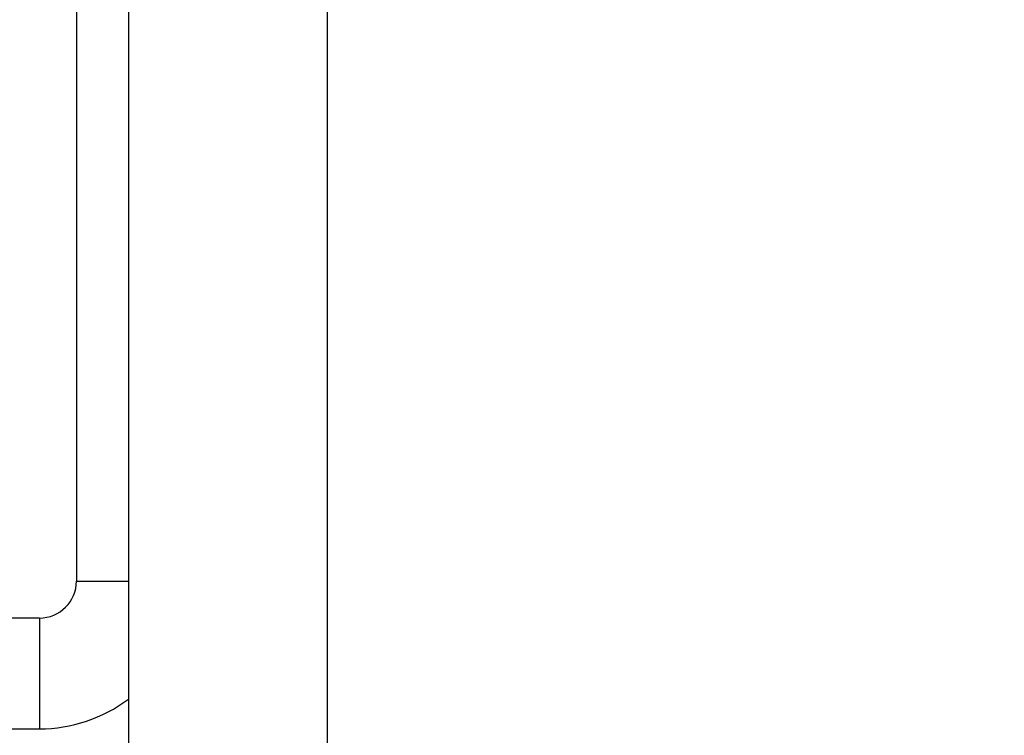
# Model space of a CAD drawing. Units: millimetres. Extents: x -290 to 4060, y 5 to 3849.
# Drawn here: x 2264 to 2397, y 1564 to 1661 of the extents above; entities that cross this region are included whole.
import ezdxf

# ---------------------------------------------------------------- set-up
doc = ezdxf.new("R2010")
doc.units = ezdxf.units.MM
doc.linetypes.add('ACAD_ISO03W100', pattern=[30, 12, -18])
doc.styles.get("Standard").update_dxf_attribs({"font": 'Square-721-BT.ttf'})
doc.dimstyles.new('OLCU', dxfattribs={"dimtxt": 300, "dimasz": 150, "dimexe": 0.18, "dimexo": 0.0625, "dimgap": 50, "dimtad": 1, "dimdec": 0, "dimlfac": 0.1, "dimrnd": 5, "dimzin": 0, "dimdsep": 46, "dimtxsty": 'Standard', "dimcen": 0.09, "dimse1": 1, "dimse2": 1, "dimadec": 0, "dimazin": 0, "dimtfac": 1, "dimtdec": 0, "dimtofl": 0, "dimtmove": 0, "dimatfit": 3, "dimfxl": 1, "dimtolj": 1, "dimtzin": 0, "dimarcsym": 0})

# ---------------------------------------------------------------- blocks, each defined once
blk = doc.blocks.new('*D15')
at = {"color": 0, "lineweight": -2, "transparency": 16777216}
blk.add_line((-64.44, 3446.08), (-64.44, 84.71), dxfattribs=at)
at = {"color": 0, "transparency": 16777216}
for points in [[(-77.77, 3446.08), (-51.11, 3446.08), (-64.44, 3526.08)], [(-77.77, 84.71), (-51.11, 84.71), (-64.44, 4.71)]]:
    blk.add_solid(points, dxfattribs=at)
at = {"layer": 'Defpoints', "color": 0, "transparency": 16777216}
for p in [(2297.51, 3526.08), (-64.44, 4.71), (2301.63, 4.71)]:
    blk.add_point(p, dxfattribs=at)
at = {"color": 0, "transparency": 16777216, "insert": (-191.25, 1765.4), "char_height": 150, "attachment_point": 5, "rotation": 90}
blk.add_mtext('\\A1;350', dxfattribs=at)

msp = doc.modelspace()

# ---------------------------------------------------------------- linework, layer by layer
for p, q in [((2305.38, 1736.48), (2305.38, 1548.358)), ((2271.442, 1735.208), (2271.442, 1585.358)), ((2278.48, 1735.208), (2278.48, 1548.358)), ((2271.442, 1585.358), (2278.48, 1585.358)), ((2266.442, 1580.358), (2161.412, 1580.358)), ((2266.442, 1580.358), (2266.442, 1565.358)), ((2169.631, 1565.358), (2266.442, 1565.358))]:
    msp.add_line(p, q)
at = {"linetype": 'ACAD_ISO03W100', "ltscale": 2}
msp.add_circle((1642.365, 1767.71), 1000, dxfattribs=at)
for radius, end in [(5, 0), (20, 307.00666)]:
    msp.add_arc((2266.442, 1585.358), radius, 270, end)

# ---------------------------------------------------------------- dimensions: what is measured, and where the dimension line sits
dim = msp.add_linear_dim(base=(-64.439, 4.713), p1=(2297.512, 3526.083), p2=(2301.63, 4.713), angle=90, dimstyle='OLCU', override={"dimtxt": 150, "dimasz": 80})
dim.commit()
dim.dimension.update_dxf_attribs({"geometry": '*D15', "text_midpoint": (-191.252, 1765.398)})

doc.saveas('drawing.dxf')
